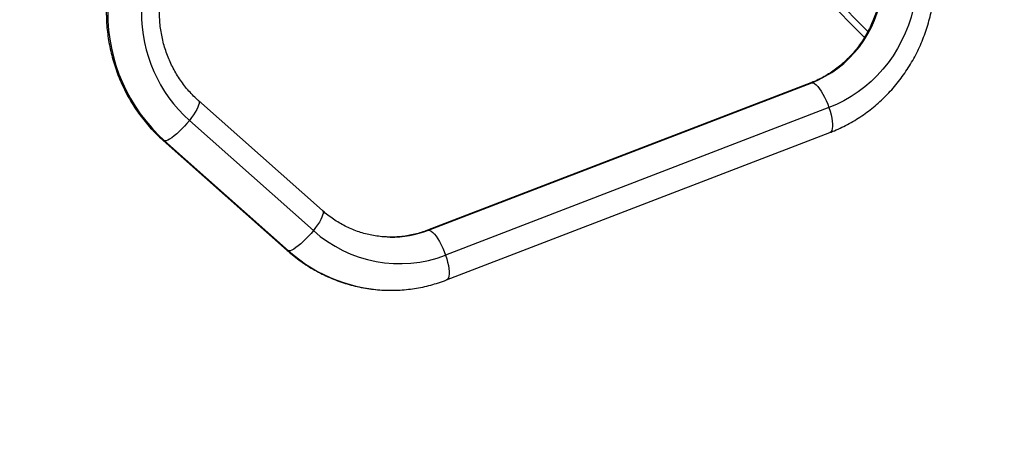
# Model space of a CAD drawing. Units: inches. Extents: x 66 to 1028, y 77 to 545.
# Drawn here: x 220 to 248, y 261 to 273 of the extents above; entities that cross this region are included whole.
import ezdxf

# ---------------------------------------------------------------- set-up
doc = ezdxf.new("R2010")
doc.units = ezdxf.units.IN
doc.header["$MEASUREMENT"] = 0
doc.header["$PDSIZE"] = -1
doc.layers.add('CONTOUR', color=7, linetype='Continuous')
doc.layers.add('DIM_IMP_BORDURE', color=7, linetype='Continuous')
doc.styles.add('DIM', font='romans.shx')
doc.dimstyles.new('Implantation (Pied-mètre)', dxfattribs={"dimscale": 96, "dimtxt": 0.09375, "dimasz": 0.125, "dimexe": 0.125, "dimexo": 0.125, "dimgap": 0.03, "dimtad": 1, "dimdec": 3, "dimzin": 0, "dimdsep": 46, "dimlunit": 4, "dimtxsty": 'DIM', "dimblk1": 'OBLIQUE', "dimblk2": 'OBLIQUE', "dimsah": 1, "dimcen": 0.089844, "dimdle": 0.125, "dimclrt": 7, "dimadec": 0, "dimazin": 0, "dimtfac": 1, "dimtdec": 0, "dimtofl": 0, "dimtmove": 0, "dimatfit": 3, "dimldrblk": 'OBLIQUE', "dimfxl": 1, "dimfrac": 2, "dimtolj": 1, "dimtzin": 0, "dimarcsym": 0})

# ---------------------------------------------------------------- blocks, each defined once
blk = doc.blocks.new('_OBLIQUE')
at = {"color": 0, "linetype": 'ByBlock'}
blk.add_line((-0.5, -0.5), (0.5, 0.5), dxfattribs=at)
blk = doc.blocks.new('*D13')
at = {"layer": 'Defpoints', "color": 0}
for p in [(387.578, 471.617), (97.319, 93.055), (584.985, 93.055)]:
    blk.add_point(p, dxfattribs=at)
at = {"layer": 'DIM_IMP_BORDURE', "color": 0, "lineweight": -2}
for p, q in [((97.319, 487.867), (97.319, 76.805)), ((371.328, 471.617), (81.069, 471.617)), ((568.735, 93.055), (81.069, 93.055))]:
    blk.add_line(p, q, dxfattribs=at)
at = {"layer": 'DIM_IMP_BORDURE', "color": 0, "lineweight": -2, "xscale": 16.25, "yscale": 16.25, "zscale": 16.25}
for p, rotation in [((97.319, 471.617), 90), ((97.319, 93.055), 270)]:
    blk.add_blockref('_OBLIQUE', p, dxfattribs=dict(at, rotation=rotation))
at = {"layer": 'DIM_IMP_BORDURE', "color": 7, "insert": (84.151, 282.336), "char_height": 12.1875, "attachment_point": 5, "rotation": 90, "style": 'DIM'}
blk.add_mtext('\\A1;31\'-7" [9.615m]', dxfattribs=at)

msp = doc.modelspace()

# ---------------------------------------------------------------- linework, layer by layer
at = {"layer": 'CONTOUR'}
for p, q in [((243.626, 272.718), (239.707, 276.697)), ((239.84, 276.829), (243.723, 272.887)), ((242.115, 271.444), (231.299, 267.284)), ((231.325, 267.289), (242.142, 271.448)), ((242.115, 271.444), (242.142, 271.448)), ((228.337, 267.84), (224.839, 270.941)), ((242.627, 270.744), (231.81, 266.584)), ((228.082, 267.279), (224.584, 270.38)), ((231.837, 265.884), (242.654, 270.044)), ((223.844, 269.819), (227.342, 266.717)), ((227.384, 266.704), (223.885, 269.806)), ((231.299, 267.284), (231.325, 267.289))]:
    msp.add_line(p, q, dxfattribs=at)
at = {"layer": 'CONTOUR', "flags": 128}
for points in [[(242.142, 271.448), (242.335, 271.531), (242.523, 271.627), (242.704, 271.736), (242.878, 271.858), (243.044, 271.993), (243.2, 272.138), (243.347, 272.295), (243.484, 272.462), (243.609, 272.638), (243.723, 272.823), (243.825, 273.016), (243.914, 273.215), (243.99, 273.42), (244.053, 273.631), (244.102, 273.845), (244.137, 274.063), (244.158, 274.282), (244.165, 274.502)], [(245.117, 274.502), (245.11, 274.258), (245.089, 274.015), (245.054, 273.773), (245.005, 273.535), (244.942, 273.3), (244.866, 273.069), (244.777, 272.844), (244.674, 272.624), (244.56, 272.412), (244.433, 272.208), (244.294, 272.012), (244.145, 271.826), (243.985, 271.649), (243.815, 271.484), (243.636, 271.329), (243.449, 271.186), (243.253, 271.056), (243.05, 270.938), (242.841, 270.834), (242.627, 270.744)], [(242.142, 271.448), (242.179, 271.441), (242.22, 271.42), (242.264, 271.385), (242.311, 271.336), (242.359, 271.276), (242.408, 271.205), (242.457, 271.125), (242.504, 271.036), (242.548, 270.942), (242.59, 270.844), (242.627, 270.744)], [(224.839, 270.941), (224.848, 270.931), (224.857, 270.903), (224.856, 270.864), (224.845, 270.814), (224.823, 270.756), (224.792, 270.691), (224.751, 270.619), (224.702, 270.542), (224.646, 270.462), (224.584, 270.38)], [(242.627, 270.744), (242.659, 270.643), (242.685, 270.545), (242.706, 270.451), (242.719, 270.363), (242.726, 270.282), (242.726, 270.211), (242.72, 270.151), (242.706, 270.102), (242.686, 270.067), (242.659, 270.046), (242.654, 270.044)], [(224.584, 270.38), (224.516, 270.298), (224.445, 270.218), (224.372, 270.142), (224.299, 270.07), (224.226, 270.004), (224.155, 269.946), (224.089, 269.897), (224.027, 269.858), (223.972, 269.829), (223.924, 269.812), (223.885, 269.806)], [(223.885, 269.806), (223.855, 269.812), (223.844, 269.819)], [(228.337, 267.84), (228.346, 267.83), (228.356, 267.801), (228.355, 267.762), (228.343, 267.713), (228.322, 267.655), (228.29, 267.589), (228.25, 267.517), (228.201, 267.44), (228.145, 267.36), (228.082, 267.279)], [(228.082, 267.279), (228.015, 267.197), (227.944, 267.117), (227.871, 267.04), (227.797, 266.968), (227.724, 266.902), (227.654, 266.844), (227.587, 266.795), (227.526, 266.756), (227.47, 266.727), (227.423, 266.71), (227.384, 266.704)], [(231.325, 267.289), (231.362, 267.282), (231.403, 267.26), (231.448, 267.225), (231.495, 267.177), (231.543, 267.117), (231.592, 267.045), (231.641, 266.965), (231.688, 266.877), (231.732, 266.782), (231.773, 266.684), (231.81, 266.584)], [(227.384, 266.704), (227.354, 266.71), (227.342, 266.717)], [(231.81, 266.584), (231.842, 266.484), (231.869, 266.385), (231.889, 266.291), (231.903, 266.203), (231.91, 266.122), (231.91, 266.051), (231.903, 265.991), (231.89, 265.943), (231.869, 265.908), (231.843, 265.886), (231.837, 265.884)]]:
    msp.add_lwpolyline(points, dxfattribs=at)
at = {"layer": 'CONTOUR'}
for centre, radius, start, end in [((227.14, 273.416), 4.861, 179.6623, 227.9638), ((227.324, 273.42), 4.093, 179.6585, 227.9677), ((230.514, 269.977), 3.633, 227.9826, 290.91), ((230.272, 270.021), 2.928, 269.4635, 291.0818), ((230.289, 269.947), 4.354, 228.1426, 270.2829)]:
    msp.add_arc(centre, radius, start, end, dxfattribs=at)
for points, knots in [([(244.125, 274.502), (244.125, 274.47), (244.124, 274.371), (244.114, 274.206), (244.092, 274.008), (244.058, 273.811), (244.012, 273.617), (243.956, 273.427), (243.889, 273.24), (243.811, 273.059), (243.723, 272.883), (243.625, 272.712), (243.518, 272.549), (243.401, 272.393), (243.276, 272.245), (243.142, 272.106), (243.001, 271.975), (242.852, 271.854), (242.697, 271.743), (242.535, 271.642), (242.368, 271.553), (242.227, 271.488), (242.142, 271.454), (242.115, 271.444)], [0, 0, 0, 0, 0.024093, 0.0739722, 0.1238561, 0.1737431, 0.2236384, 0.2735469, 0.3234741, 0.3734254, 0.4234065, 0.4734233, 0.5234816, 0.5735876, 0.6237473, 0.6739663, 0.7242501, 0.7746036, 0.8250306, 0.8755339, 0.9261152, 0.9767741, 1, 1, 1, 1]), ([(242.654, 270.044), (242.695, 270.06), (242.81, 270.105), (242.993, 270.188), (243.201, 270.296), (243.404, 270.414), (243.6, 270.544), (243.79, 270.683), (243.973, 270.833), (244.149, 270.993), (244.317, 271.161), (244.476, 271.339), (244.626, 271.524), (244.767, 271.718), (244.898, 271.919), (245.02, 272.127), (245.131, 272.341), (245.231, 272.56), (245.321, 272.785), (245.399, 273.015), (245.466, 273.248), (245.522, 273.485), (245.566, 273.724), (245.598, 273.966), (245.618, 274.204), (245.625, 274.383), (245.625, 274.481), (245.625, 274.502)], [0, 0, 0, 0, 0.024133, 0.065965, 0.107809, 0.149673, 0.191558, 0.233466, 0.275397, 0.317352, 0.35933, 0.401333, 0.443359, 0.485407, 0.527477, 0.569568, 0.611679, 0.653808, 0.695953, 0.738114, 0.780289, 0.822477, 0.864675, 0.906882, 0.949096, 0.989102, 1, 1, 1, 1]), ([(222.239, 273.444), (222.24, 273.398), (222.241, 273.271), (222.252, 273.063), (222.277, 272.82), (222.313, 272.579), (222.361, 272.34), (222.421, 272.105), (222.493, 271.872), (222.575, 271.644), (222.669, 271.421), (222.774, 271.203), (222.889, 270.991), (223.014, 270.785), (223.149, 270.587), (223.294, 270.395), (223.448, 270.212), (223.611, 270.038), (223.744, 269.908), (223.824, 269.837), (223.844, 269.819)], [0, 0, 0, 0, 0.033548, 0.092749, 0.151956, 0.211162, 0.270364, 0.329561, 0.388748, 0.447925, 0.507089, 0.566236, 0.625365, 0.684474, 0.743559, 0.802618, 0.86165, 0.920652, 0.979623, 1, 1, 1, 1]), ([(224.839, 270.941), (224.816, 270.962), (224.746, 271.025), (224.633, 271.139), (224.505, 271.284), (224.385, 271.438), (224.274, 271.6), (224.172, 271.768), (224.081, 271.943), (224, 272.123), (223.929, 272.308), (223.869, 272.498), (223.82, 272.691), (223.782, 272.887), (223.756, 273.085), (223.742, 273.271), (223.74, 273.391), (223.739, 273.444)], [0, 0, 0, 0, 0.03351, 0.103985, 0.174397, 0.244716, 0.314947, 0.385096, 0.455172, 0.525182, 0.595134, 0.665035, 0.734892, 0.804712, 0.874504, 0.944273, 1, 1, 1, 1]), ([(230.245, 267.094), (230.199, 267.095), (230.09, 267.096), (229.919, 267.113), (229.733, 267.142), (229.55, 267.184), (229.369, 267.238), (229.191, 267.304), (229.018, 267.382), (228.85, 267.47), (228.687, 267.57), (228.53, 267.68), (228.415, 267.772), (228.352, 267.827), (228.337, 267.84)], [0, 0, 0, 0, 0.067316, 0.158237, 0.249139, 0.339996, 0.430786, 0.521489, 0.612087, 0.702569, 0.792924, 0.883147, 0.973236, 1, 1, 1, 1]), ([(231.299, 267.284), (231.271, 267.274), (231.184, 267.241), (231.036, 267.195), (230.853, 267.151), (230.668, 267.118), (230.482, 267.099), (230.34, 267.091), (230.262, 267.094), (230.245, 267.094)], [0, 0, 0, 0, 0.081914, 0.256126, 0.430488, 0.605046, 0.779766, 0.954607, 1, 1, 1, 1]), ([(227.342, 266.717), (227.377, 266.688), (227.47, 266.606), (227.63, 266.48), (227.822, 266.343), (228.021, 266.217), (228.226, 266.102), (228.436, 265.997), (228.651, 265.904), (228.871, 265.823), (229.093, 265.754), (229.319, 265.697), (229.548, 265.652), (229.778, 265.619), (230.009, 265.599), (230.187, 265.591), (230.288, 265.594), (230.311, 265.594)], [0, 0, 0, 0, 0.0414167, 0.1137046, 0.1859692, 0.2581911, 0.3303704, 0.4025079, 0.474605, 0.5466637, 0.6186867, 0.6906771, 0.7626388, 0.834576, 0.9064936, 0.9783964, 1, 1, 1, 1]), ([(230.311, 265.594), (230.365, 265.595), (230.497, 265.596), (230.705, 265.612), (230.936, 265.641), (231.165, 265.683), (231.391, 265.737), (231.616, 265.803), (231.763, 265.857), (231.837, 265.884)], [0, 0, 0, 0, 0.104145, 0.253019, 0.401892, 0.550777, 0.699684, 0.848623, 1, 1, 1, 1])]:
    msp.add_open_spline(points, degree=3, knots=knots, dxfattribs=at)

# ---------------------------------------------------------------- dimensions: what is measured, and where the dimension line sits
at = {"layer": 'DIM_IMP_BORDURE'}
dim = msp.add_linear_dim(base=(97.319, 93.055), p1=(387.578, 471.617), p2=(584.985, 93.055), angle=90, dimstyle='Implantation (Pied-mètre)', override={"dimscale": 130, "dimdec": 0}, dxfattribs=at)
dim.commit()
dim.dimension.update_dxf_attribs({"geometry": '*D13', "text_midpoint": (84.151, 282.336)})

doc.saveas('drawing.dxf')
